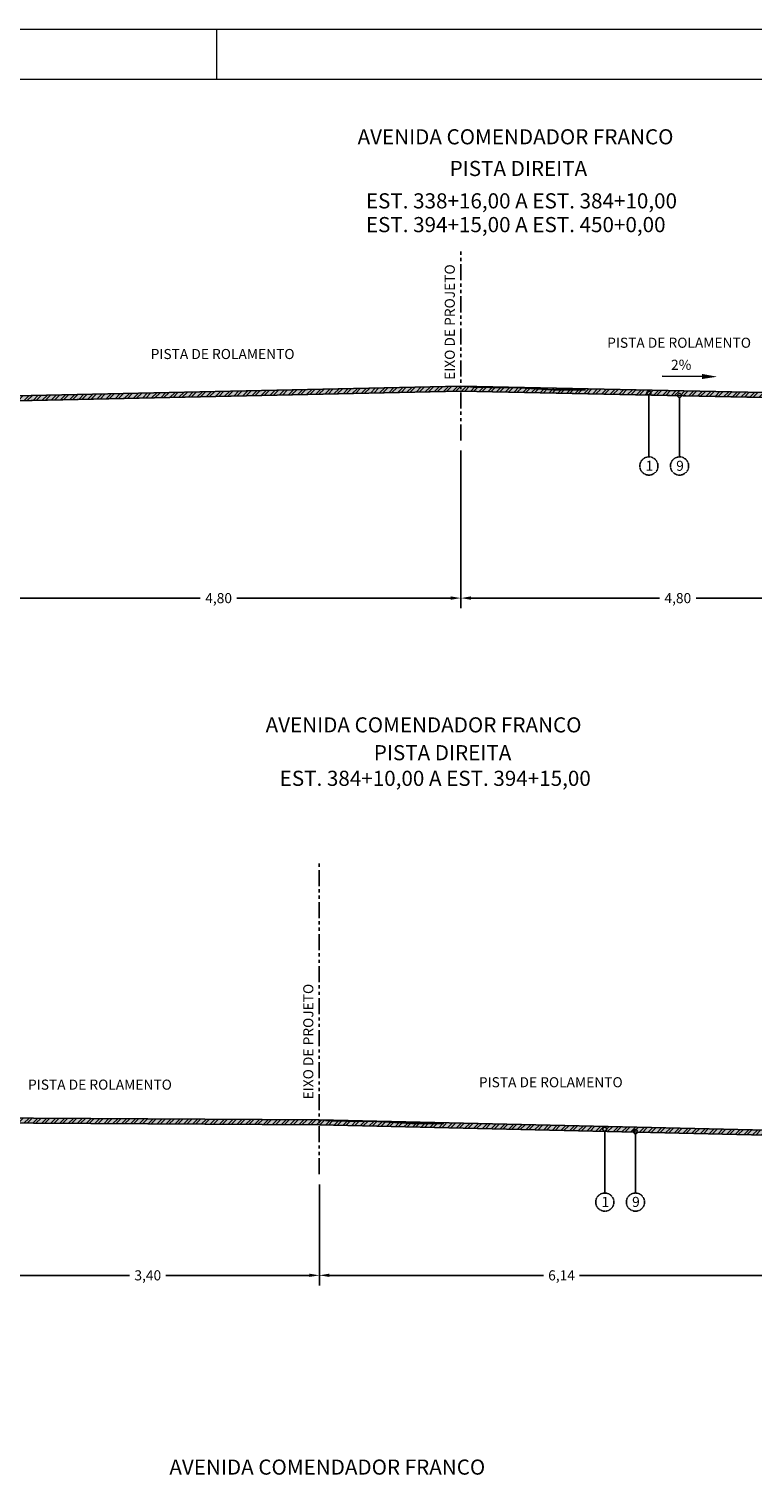
# Model space of a CAD drawing. Units: feet. Extents: x -5638 to 18247, y -3078 to -108.
# Drawn here: x 9986 to 10704, y -1549 to -108 of the extents above; entities that cross this region are included whole.
import ezdxf

# ---------------------------------------------------------------- set-up
doc = ezdxf.new("R2010")
doc.units = ezdxf.units.FT
doc.header["$LTSCALE"] = 1.27
doc.header["$MEASUREMENT"] = 0
doc.linetypes.add('HIDDEN', pattern=[0.375, 0.25, -0.125])
doc.linetypes.add('PHANTOM2', pattern=[1.25, 0.625, -0.125, 0.125, -0.125, 0.125, -0.125])
doc.layers.get('0').update_dxf_attribs({"linetype": 'CONTINUOUS'})
doc.layers.get('DEFPOINTS').update_dxf_attribs({"linetype": 'CONTINUOUS'})
for name, color, linetype in [('COTAS', 2, 'CONTINUOUS'), ('L-2', 2, 'CONTINUOUS'), ('OAUX-2', 2, 'HIDDEN'), ('TERRENO', 1, 'CONTINUOUS'), ('TXT-3', 3, 'CONTINUOUS'), ('TXT-4', 4, 'CONTINUOUS')]:
    doc.layers.add(name, color=color, linetype=linetype)
doc.layers.add('FORMATO', color=7, linetype='CONTINUOUS', lineweight=15)
doc.styles.add('ROMANS', font='ARIAL.TTF')
doc.styles.add('RS-80', font='ARIAL.TTF', dxfattribs={"height": 10})
doc.dimstyles.new('RS-80$0', dxfattribs={"dimtxt": 0.001, "dimasz": 10, "dimexe": 10, "dimexo": 10, "dimgap": 5, "dimtad": 0, "dimzin": 1, "dimdsep": 46, "dimtxsty": 'RS-80', "dimcen": 0, "dimclrd": 2, "dimclre": 2, "dimclrt": 3, "dimaunit": 1, "dimadec": 0, "dimazin": 0, "dimtfac": 1, "dimtofl": 0, "dimtmove": 2, "dimatfit": 3, "dimldrblk": 'CLOSED', "dimfxl": 0, "dimtolj": 1, "dimtzin": 1, "dimarcsym": 0})

# ---------------------------------------------------------------- blocks, each defined once
blk = doc.blocks.new('*D12')
at = {"layer": 'DEFPOINTS', "color": 0, "ltscale": 0.3, "transparency": 16777216}
for p in [(10274, -1243.2), (9934, -1277.3), (10274, -1343.4)]:
    blk.add_point(p, dxfattribs=at)
at = {"layer": 'L-2', "color": 2, "lineweight": -2, "ltscale": 0.3, "transparency": 16777216}
for p, q in [((10274, -1253.2), (10274, -1353.4)), ((9934, -1287.3), (9934, -1353.4)), ((9944, -1343.4), (10086, -1343.4)), ((10264, -1343.4), (10121.9, -1343.4))]:
    blk.add_line(p, q, dxfattribs=at)
at = {"layer": 'L-2', "color": 2, "ltscale": 0.3, "transparency": 16777216}
for points in [[(9944, -1341.7), (9944, -1345), (9934, -1343.4)], [(10264, -1341.7), (10264, -1345), (10274, -1343.4)]]:
    blk.add_solid(points, dxfattribs=at)
at = {"layer": 'L-2', "color": 3, "ltscale": 0.3, "transparency": 16777216, "insert": (10104, -1343.4), "char_height": 10, "attachment_point": 5, "style": 'RS-80'}
blk.add_mtext('\\A1;3,40', dxfattribs=at)
blk = doc.blocks.new('_Closed')
at = {"color": 0, "linetype": 'ByBlock', "lineweight": -2}
for p, q in [((-1, 0.17), (0, 0)), ((-1, 0.17), (-1, -0.17)), ((0, 0), (-1, -0.17)), ((0, 0), (-1, 0))]:
    blk.add_line(p, q, dxfattribs=at)
blk = doc.blocks.new('*D13')
at = {"layer": 'DEFPOINTS', "color": 0, "ltscale": 0.3, "transparency": 16777216}
for p in [(10274, -1253.2), (10754, -1290.4), (10754, -1343.4)]:
    blk.add_point(p, dxfattribs=at)
at = {"layer": 'L-2', "color": 2, "lineweight": -2, "ltscale": 0.3, "transparency": 16777216}
for p, q in [((10274, -1263.2), (10274, -1353.4)), ((10754, -1300.4), (10754, -1353.4)), ((10284, -1343.4), (10496, -1343.4)), ((10744, -1343.4), (10531.9, -1343.4))]:
    blk.add_line(p, q, dxfattribs=at)
at = {"layer": 'L-2', "color": 2, "ltscale": 0.3, "transparency": 16777216}
for points in [[(10284, -1341.7), (10284, -1345), (10274, -1343.4)], [(10744, -1341.7), (10744, -1345), (10754, -1343.4)]]:
    blk.add_solid(points, dxfattribs=at)
at = {"layer": 'L-2', "color": 3, "ltscale": 0.3, "transparency": 16777216, "insert": (10514, -1343.4), "char_height": 10, "attachment_point": 5, "style": 'RS-80'}
blk.add_mtext('\\A1;6,14', dxfattribs=at)
blk = doc.blocks.new('*D25')
at = {"layer": 'DEFPOINTS', "color": 0, "ltscale": 0.3, "transparency": 16777216}
for p in [(10414.2, -515.8), (9934.2, -562.4), (10414.2, -672.1)]:
    blk.add_point(p, dxfattribs=at)
at = {"layer": 'L-2', "color": 2, "lineweight": -2, "ltscale": 0.3, "transparency": 16777216}
for p, q in [((10414.2, -525.8), (10414.2, -682.1)), ((9934.2, -572.4), (9934.2, -682.1)), ((9944.2, -672.1), (10156, -672.1)), ((10404.2, -672.1), (10192.3, -672.1))]:
    blk.add_line(p, q, dxfattribs=at)
at = {"layer": 'L-2', "color": 2, "ltscale": 0.3, "transparency": 16777216}
for points in [[(9944.2, -670.4), (9944.2, -673.7), (9934.2, -672.1)], [(10404.2, -670.4), (10404.2, -673.7), (10414.2, -672.1)]]:
    blk.add_solid(points, dxfattribs=at)
at = {"layer": 'L-2', "color": 3, "ltscale": 0.3, "transparency": 16777216, "insert": (10174.2, -672.1), "char_height": 10, "attachment_point": 5, "style": 'RS-80'}
blk.add_mtext('\\A1;4,80', dxfattribs=at)
blk = doc.blocks.new('*D26')
at = {"layer": 'DEFPOINTS', "color": 0, "ltscale": 0.3, "transparency": 16777216}
for p in [(10414.2, -525.8), (10844.2, -560.9), (10844.2, -672.1)]:
    blk.add_point(p, dxfattribs=at)
at = {"layer": 'L-2', "color": 2, "lineweight": -2, "ltscale": 0.3, "transparency": 16777216}
for p, q in [((10414.2, -535.8), (10414.2, -682.1)), ((10844.2, -570.9), (10844.2, -682.1)), ((10424.2, -672.1), (10611, -672.1)), ((10834.2, -672.1), (10647.3, -672.1))]:
    blk.add_line(p, q, dxfattribs=at)
at = {"layer": 'L-2', "color": 2, "ltscale": 0.3, "transparency": 16777216}
for points in [[(10424.2, -670.4), (10424.2, -673.7), (10414.2, -672.1)], [(10834.2, -670.4), (10834.2, -673.7), (10844.2, -672.1)]]:
    blk.add_solid(points, dxfattribs=at)
at = {"layer": 'L-2', "color": 3, "ltscale": 0.3, "transparency": 16777216, "insert": (10629.2, -672.1), "char_height": 10, "attachment_point": 5, "style": 'RS-80'}
blk.add_mtext('\\A1;4,80', dxfattribs=at)

msp = doc.modelspace()

# ---------------------------------------------------------------- hatches: boundary and pattern name
at = {"layer": 'COTAS'}
h = msp.add_hatch(dxfattribs=at)
h.set_pattern_fill('STEEL', color=0, scale=50, style=0)
h.set_pattern_definition([(45, (8772.1346, 1873.377), (-4.419417, 4.419417), []), (45, (8772.1346, 1876.502), (-4.419417, 4.419417), [])])
h.paths.add_polyline_path([(10414.166, -466.952), (10414.166, -461.951), (9934.166, -472.415), (9934.166, -477.416)])
h.paths.add_polyline_path([(10844.166, -470.887), (10812.676, -470.233), (10796.941, -470.233), (10787.101, -469.701), (10748.889, -468.907), (10737.245, -468.907), (10727.699, -468.467), (10670.757, -467.283), (10651.682, -467.581), (10629.863, -466.434), (10554.841, -464.874), (10537.597, -465.593), (10505.76, -465.593), (10466.621, -463.291), (10451.848, -463.291), (10442.502, -463.291), (10427.126, -462.99), (10420.192, -462.387), (10414.166, -461.951), (10414.166, -466.952), (10844.166, -475.888)])
h.paths.add_polyline_path([(10554.841, -464.874), (10414.166, -461.951), (10420.192, -462.387), (10427.126, -462.99), (10442.502, -463.291), (10451.848, -463.291), (10466.621, -463.291), (10505.76, -465.593), (10537.597, -465.593)])
edge = h.paths.add_edge_path()
edge.add_arc((9547.166, -482.851), 2, 0, 90)
edge.add_line((9547.166, -480.851), (9934.166, -472.415))
edge.add_line((9934.166, -472.415), (9934.166, -477.416))
edge.add_line((9934.166, -477.416), (9549.166, -485.808))
edge.add_line((9549.166, -485.808), (9549.166, -482.851))
h = msp.add_hatch(dxfattribs=at)
h.set_pattern_fill('STEEL', color=0, scale=50, style=0)
h.set_pattern_definition([(45, (8860.3156, -274.9585), (-4.419417, 4.419417), []), (45, (8860.3156, -271.8335), (-4.419417, 4.419417), [])])
h.paths.add_polyline_path([(10515.873, -1194.923), (10511.467, -1194.992), (10505.723, -1194.689), (10409.822, -1192.485), (10397.382, -1193.003), (10365.545, -1193.003), (10326.406, -1190.701), (10311.633, -1190.701), (10302.287, -1190.701), (10286.911, -1190.4), (10279.977, -1189.798), (10273.951, -1189.361), (10273.951, -1194.362), (10753.951, -1205.397), (10753.951, -1200.396)])
h.paths.add_polyline_path([(10273.951, -1189.361), (9933.951, -1187.296), (9933.951, -1192.296), (10273.951, -1194.361)])
at = {"layer": 'L-2', "ltscale": 0.3}
h = msp.add_hatch(color=10, dxfattribs=at)
h.paths.add_polyline_path([(10414.166, -466.952), (10414.166, -461.951), (9934.166, -472.415), (9934.166, -477.416)])
h.paths.add_polyline_path([(10466.621, -463.291), (10451.848, -463.291), (10442.502, -463.291), (10427.126, -462.99), (10420.192, -462.387), (10414.166, -461.951), (10414.166, -466.952), (10844.166, -475.888), (10844.166, -470.887), (10812.676, -470.233), (10796.941, -470.233), (10787.101, -469.701), (10748.889, -468.907), (10737.245, -468.907), (10727.699, -468.467), (10670.757, -467.283), (10651.682, -467.581), (10629.863, -466.434), (10554.841, -464.874), (10537.597, -465.593), (10505.76, -465.593)])
h.paths.add_polyline_path([(10727.699, -468.467), (10737.245, -468.907), (10748.889, -468.907)], flags=17)
h.paths.add_polyline_path([(10787.101, -469.701), (10796.941, -470.233), (10812.676, -470.233)], flags=17)
h.paths.add_polyline_path([(10414.166, -461.951), (10420.192, -462.387), (10427.126, -462.99), (10442.502, -463.291), (10451.848, -463.291), (10466.621, -463.291), (10505.76, -465.593), (10537.597, -465.593), (10554.841, -464.874)])
h = msp.add_hatch(color=10, dxfattribs=at)
h.paths.add_polyline_path([(10515.873, -1194.923), (10511.467, -1194.992), (10505.723, -1194.689), (10409.822, -1192.485), (10397.382, -1193.003), (10365.545, -1193.003), (10326.406, -1190.701), (10311.633, -1190.701), (10302.287, -1190.701), (10286.911, -1190.4), (10279.977, -1189.798), (10273.951, -1189.361), (10273.951, -1194.362), (10753.951, -1205.397), (10753.951, -1200.396)])
h.paths.add_polyline_path([(10273.951, -1189.361), (9933.951, -1187.296), (9933.951, -1192.296), (10273.951, -1194.361)])

# ---------------------------------------------------------------- linework, layer by layer
at = {"layer": 'FORMATO'}
msp.add_line((10172.017, -108.039), (10172.017, -158.039), dxfattribs=at)
msp.add_lwpolyline([(9122.017, -108.039), (13327.017, -108.039), (13327.017, -3078.039), (9122.017, -3078.039)], close=True, dxfattribs=at)
at = {"layer": 'FORMATO', "color": 6}
msp.add_lwpolyline([(13277.017, -3028.039), (13277.017, -158.039), (9247.017, -158.039), (9247.017, -3028.039)], close=True, dxfattribs=at)
at = {"layer": 'L-2'}
msp.add_line((10613.562, -452.037), (10653.232, -452.407), dxfattribs=at)
at = {"layer": 'L-2', "ltscale": 0.3}
for points in [[(11156.249, -477.373), (10414.166, -461.951), (9547.079, -480.853)], [(11154.166, -482.331), (10414.168, -466.952), (9547.188, -485.851)], [(10844.166, -475.888), (10414.168, -466.952), (9549.166, -485.808)], [(11061.043, -1207.456), (10273.951, -1189.361), (9933.951, -1187.296), (9806.868, -1189.947)], [(11058.951, -1212.409), (10273.878, -1194.361), (9933.988, -1192.297), (9808.951, -1194.905)]]:
    msp.add_lwpolyline(points, dxfattribs=at)
at = {"layer": 'L-2'}
msp.add_solid([(10653.194, -454.906), (10653.271, -449.907), (10668.231, -452.639)], dxfattribs=at)
at = {"layer": 'OAUX-2', "color": 0, "linetype": 'Continuous'}
for p, q in [((10600.514, -470.838), (10600.514, -532.1)), ((10630.89, -473.281), (10630.89, -532.1)), ((10556.837, -1200.525), (10556.837, -1261.787)), ((10587.212, -1202.969), (10587.212, -1261.787))]:
    msp.add_line(p, q, dxfattribs=at)
at = {"layer": 'OAUX-2', "color": 0, "linetype": 'ByBlock'}
for centre in [(10600.514, -468.838), (10630.89, -471.281), (10556.837, -1198.525), (10587.212, -1200.969)]:
    msp.add_circle(centre, 2, dxfattribs=at)
at = {"layer": 'OAUX-2', "color": 0}
for centre in [(10600.541, -541.12), (10630.917, -541.12), (10556.863, -1270.807), (10587.239, -1270.807)]:
    msp.add_circle(centre, 9.02, dxfattribs=at)
at = {"layer": 'TERRENO'}
for p, q in [((10420.192, -462.387), (10427.126, -462.99)), ((10427.126, -462.99), (10442.502, -463.291)), ((10442.502, -463.291), (10451.848, -463.291)), ((10451.848, -463.291), (10466.621, -463.291)), ((10466.621, -463.291), (10505.76, -465.593)), ((10505.76, -465.593), (10537.597, -465.593)), ((10279.977, -1189.798), (10286.911, -1190.4)), ((10286.911, -1190.4), (10302.287, -1190.701)), ((10302.287, -1190.701), (10311.633, -1190.701)), ((10311.633, -1190.701), (10326.406, -1190.701)), ((10326.406, -1190.701), (10365.545, -1193.003)), ((10365.545, -1193.003), (10397.382, -1193.003))]:
    msp.add_line(p, q, dxfattribs=at)
at = {"layer": 'TXT-3', "color": 1, "linetype": 'PHANTOM2', "ltscale": 20}
for p, q in [((10414.166, -515.823), (10414.166, -328.234)), ((10273.951, -1243.233), (10273.951, -933.642))]:
    msp.add_line(p, q, dxfattribs=at)

# ---------------------------------------------------------------- texts
at = {"layer": 'TXT-3', "style": 'RS-80'}
for s, rotation, p in [('EIXO DE PROJETO', 90, (10408.249, -455.76)), ('2%', 0.133239, (10622.499, -445.841)), ('EIXO DE PROJETO', 90, (10268.035, -1168.975))]:
    msp.add_text(s, height=10, rotation=rotation, dxfattribs=at).set_placement(p)
for p in [(10559.19, -423.949), (10106.89, -435.141), (9985.338, -1159.373), (10432.056, -1156.976)]:
    msp.add_text('PISTA DE ROLAMENTO', height=10, dxfattribs=at).set_placement(p)
at = {"layer": 'TXT-3', "color": 3, "style": 'RS-80'}
for s, p in [('1', (10597.23, -545.92)), ('9', (10627.606, -545.92)), ('1', (10553.553, -1275.608)), ('9', (10583.928, -1275.608))]:
    msp.add_text(s, height=10, dxfattribs=at).set_placement(p)
at = {"layer": 'TXT-4', "color": 4, "style": 'ROMANS'}
for s, p in [('AVENIDA COMENDADOR FRANCO', (10311.885, -222.315)), ('PISTA DIREITA', (10403.121, -253.703)), ('EST. 338+16,00 A EST. 384+10,00', (10320.137, -285.816)), ('EST. 394+15,00 A EST. 450+0,00', (10320.137, -309.358)), ('AVENIDA COMENDADOR FRANCO', (10220.78, -805.241)), ('PISTA DIREITA', (10327.967, -832.816)), (' EST. 384+10,00 A EST. 394+15,00', (10230.118, -858.222)), ('AVENIDA COMENDADOR FRANCO', (10125.377, -1540.972))]:
    msp.add_text(s, height=15, dxfattribs=at).set_placement(p)

# ---------------------------------------------------------------- dimensions: what is measured, and where the dimension line sits
at = {"layer": 'L-2', "ltscale": 0.3}
for base, p1, p2, text, picture, middle in [((10414.166, -672.054), (9934.166, -562.436), (10414.166, -515.823), '4,80', '*D25', (10174.166, -672.054)), ((10844.166, -672.054), (10414.166, -525.823), (10844.166, -560.904), '4,80', '*D26', (10629.166, -672.054)), ((10273.951, -1343.372), (9933.951, -1277.316), (10273.951, -1243.233), '3,40', '*D12', (10103.951, -1343.372)), ((10753.951, -1343.372), (10273.951, -1253.233), (10753.951, -1290.42), '6,14', '*D13', (10513.951, -1343.372))]:
    dim = msp.add_linear_dim(base=base, p1=p1, p2=p2, text=text, dimstyle='RS-80$0', dxfattribs=at)
    dim.commit()
    dim.dimension.update_dxf_attribs({"geometry": picture, "text_midpoint": middle})

doc.saveas('drawing.dxf')
